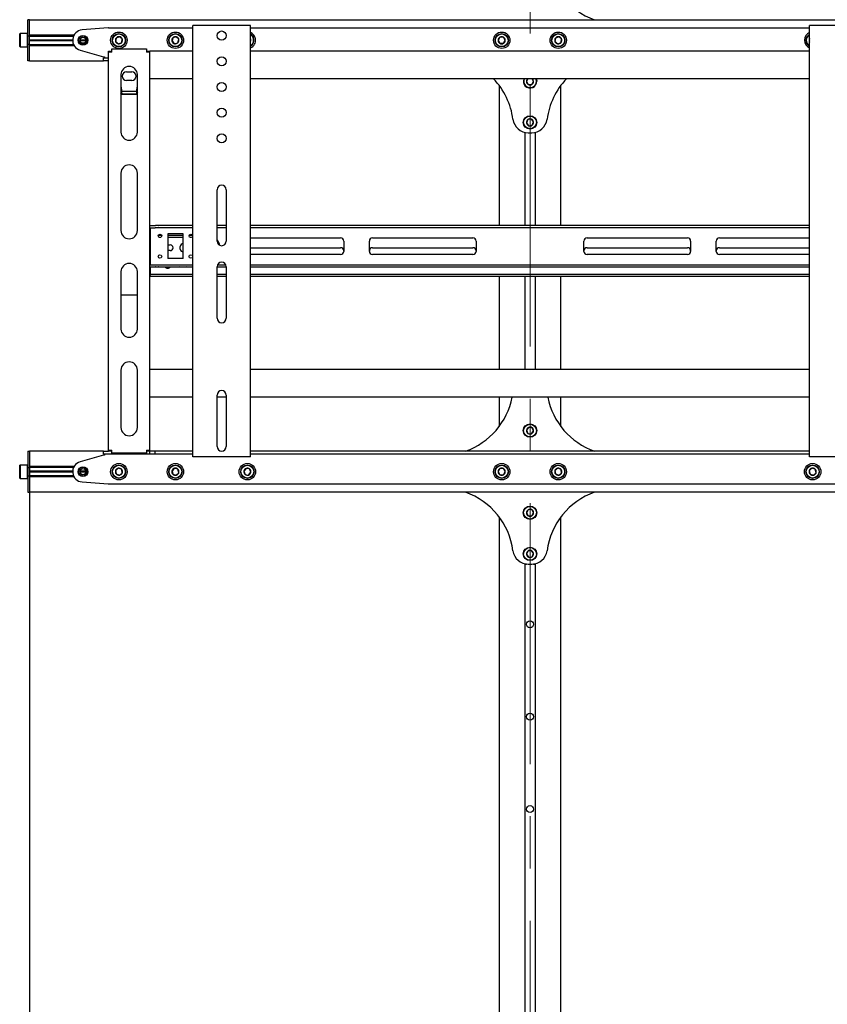
# Model space of a CAD drawing. Units: millimetres. Extents: x 0 to 420, y 0 to 297.
# Drawn here: x 94 to 134, y 123 to 171 of the extents above; entities that cross this region are included whole.
import ezdxf

# ---------------------------------------------------------------- set-up
doc = ezdxf.new("R2010")
doc.units = ezdxf.units.MM
doc.linetypes.add('CENTERX2', pattern=[20.32, 12.7, -2.54, 2.54, -2.54])
doc.layers.add('THICK_LINE', color=7, linetype='Continuous', lineweight=25)
doc.styles.add('SLDTEXTSTYLE3', font='GOST_B.TTF')
doc.styles.add('SLDTEXTSTYLE4', font='GOST_B.TTF')
doc.dimstyles.new('SLDDIMSTYLE0', dxfattribs={"dimtxt": 3.5, "dimasz": 3, "dimexe": 0, "dimexo": 0.0625, "dimgap": 0.875, "dimtad": 2, "dimdec": 1, "dimlfac": 20, "dimrnd": 1e-09, "dimzin": 12, "dimdsep": 46, "dimtxsty": 'SLDTEXTSTYLE3', "dimsah": 1, "dimcen": 0.09, "dimadec": 0, "dimazin": 3, "dimtfac": 1, "dimtdec": 0, "dimtofl": 0, "dimtmove": 0, "dimatfit": 3, "dimfxl": 0, "dimfrac": 2, "dimtolj": 1, "dimtzin": 12, "dimarcsym": 0})

# ---------------------------------------------------------------- blocks, each defined once
blk = doc.blocks.new('_D_1')
at = {"layer": 'THICK_LINE'}
for p, q in [((94.714, 148.284), (94.714, 75.434)), ((204.714, 148.284), (204.714, 75.434)), ((204.714, 76.434), (94.714, 76.434))]:
    blk.add_line(p, q, dxfattribs=at)
for points in [[(94.714, 76.434), (97.714, 75.934), (97.714, 76.934)], [(204.714, 76.434), (201.714, 76.934), (201.714, 75.934)]]:
    blk.add_solid(points, dxfattribs=at)
at = {"layer": 'THICK_LINE', "insert": (144.863, 80.973), "char_height": 3.5, "attachment_point": 1, "style": 'SLDTEXTSTYLE4'}
blk.add_mtext('2200', dxfattribs=at)

msp = doc.modelspace()

# ---------------------------------------------------------------- linework, layer by layer
at = {"color": 7, "linetype": 'Continuous', "lineweight": 25}
for p, q in [((94.7144, 171.2837), (94.6394, 171.2837)), ((94.6394, 171.0838), (94.6394, 171.2837)), ((94.7144, 171.2837), (204.7144, 171.2837)), ((94.7144, 171.0838), (94.7144, 171.2837)), ((94.6394, 170.5337), (94.6394, 171.0838)), ((94.7144, 170.5388), (94.7144, 171.0838)), ((94.7144, 170.5337), (94.7144, 171.0838)), ((98.5446, 170.883), (97.2748, 170.7822)), ((98.5644, 170.8837), (102.6644, 170.8837)), ((102.6644, 150.0087), (102.6644, 171.0087)), ((102.7894, 171.0087), (102.6644, 171.0087)), ((105.3394, 171.0087), (102.7894, 171.0087)), ((105.4644, 171.0087), (105.3394, 171.0087)), ((105.4644, 150.0087), (105.4644, 171.0087)), ((105.4644, 170.8837), (132.6644, 170.8837)), ((132.6644, 150.0087), (132.6644, 171.0087)), ((132.7894, 171.0087), (132.6644, 171.0087)), ((135.3394, 171.0087), (132.7894, 171.0087)), ((94.2544, 170.6087), (94.2394, 170.5938)), ((94.2394, 170.2837), (94.2394, 170.5938)), ((94.2394, 169.9737), (94.2394, 170.2837)), ((94.6244, 170.6087), (94.2544, 170.6087)), ((94.2544, 170.6087), (94.2544, 170.2837)), ((94.2544, 170.2837), (94.2544, 169.9588)), ((94.6394, 170.5938), (94.6244, 170.6087)), ((94.6244, 170.2837), (94.6244, 170.6087)), ((94.6244, 169.9588), (94.6244, 170.2837)), ((94.6394, 170.4837), (94.6394, 170.5337)), ((94.7144, 170.4837), (94.6394, 170.4837)), ((94.6394, 170.4432), (94.6394, 170.4837)), ((94.6394, 170.1243), (94.6394, 170.4432)), ((94.7144, 170.5388), (96.8843, 170.5388)), ((94.7144, 170.4837), (94.7144, 170.5337)), ((94.7144, 170.4888), (96.8584, 170.4888)), ((94.7144, 170.4432), (94.7144, 170.4837)), ((94.7144, 170.1243), (94.7144, 170.4432)), ((94.7144, 170.3013), (96.8147, 170.3013)), ((94.7144, 170.2837), (96.8144, 170.2837)), ((94.7144, 170.2663), (96.8147, 170.2663)), ((97.1644, 170.2837), (97.4644, 170.2837)), ((97.1654, 170.3013), (97.4634, 170.3013)), ((97.1654, 170.2663), (97.4634, 170.2663)), ((98.9283, 170.3909), (98.9036, 170.2195)), ((98.9036, 170.2195), (99.0397, 170.1123)), ((99.0891, 170.4552), (98.9283, 170.3909)), ((99.0397, 170.1123), (99.2005, 170.1766)), ((99.2252, 170.348), (99.0891, 170.4552)), ((99.2005, 170.1766), (99.2252, 170.348)), ((101.6889, 170.4031), (101.6483, 170.2347)), ((101.6483, 170.2347), (101.7738, 170.1154)), ((101.855, 170.4521), (101.6889, 170.4031)), ((101.7738, 170.1154), (101.9399, 170.1644)), ((101.9805, 170.3328), (101.855, 170.4521)), ((101.9399, 170.1644), (101.9805, 170.3328)), ((105.4854, 170.3112), (105.4644, 170.337)), ((105.4644, 170.2561), (105.4854, 170.3112)), ((117.6028, 170.4337), (117.5162, 170.2837)), ((117.5162, 170.2837), (117.6028, 170.1337)), ((117.776, 170.4337), (117.6028, 170.4337)), ((117.8626, 170.2837), (117.776, 170.4337)), ((117.776, 170.1337), (117.8626, 170.2837)), ((120.3033, 170.3909), (120.2786, 170.2195)), ((120.2786, 170.2195), (120.4147, 170.1123)), ((120.4641, 170.4552), (120.3033, 170.3909)), ((120.4147, 170.1123), (120.5755, 170.1766)), ((120.6002, 170.348), (120.4641, 170.4552)), ((120.5755, 170.1766), (120.6002, 170.348)), ((132.6643, 170.3013), (132.6483, 170.2347)), ((132.6483, 170.2347), (132.6644, 170.2194)), ((94.2394, 169.9737), (94.2544, 169.9588)), ((94.2544, 169.9588), (94.6244, 169.9588)), ((94.6244, 169.9588), (94.6394, 169.9737)), ((94.6394, 170.0838), (94.6394, 170.1243)), ((94.7144, 170.0838), (94.6394, 170.0838)), ((94.6394, 170.0337), (94.6394, 170.0838)), ((94.6394, 169.4837), (94.6394, 170.0337)), ((94.7144, 170.0838), (94.7144, 170.1243)), ((94.7144, 170.0337), (94.7144, 170.0838)), ((94.7144, 170.0788), (96.8584, 170.0788)), ((94.7144, 169.4837), (94.7144, 170.0337)), ((94.7144, 170.0288), (96.8843, 170.0288)), ((94.7144, 169.4837), (94.7144, 170.0288)), ((97.1793, 169.8024), (98.3144, 169.4837)), ((98.5644, 169.7587), (98.6644, 169.7587)), ((98.5644, 169.7088), (98.5644, 169.7587)), ((98.7144, 169.7088), (98.5644, 169.7088)), ((98.5644, 150.3338), (98.5644, 169.7088)), ((98.6644, 169.7088), (98.6644, 169.7587)), ((98.7144, 169.8587), (100.4144, 169.8587)), ((98.7144, 169.7088), (98.7144, 169.8587)), ((100.4144, 169.8587), (100.4144, 169.7088)), ((100.5644, 169.7088), (100.4144, 169.7088)), ((100.4644, 169.7587), (100.5644, 169.7587)), ((100.4644, 169.7088), (100.4644, 169.7587)), ((100.5644, 169.7088), (100.5644, 169.7587)), ((102.6644, 169.7587), (100.5644, 169.7587)), ((100.5644, 150.3338), (100.5644, 169.7088)), ((132.6644, 169.7587), (105.4644, 169.7587)), ((117.6028, 170.1337), (117.776, 170.1337)), ((94.6394, 169.2837), (94.6394, 169.4837)), ((94.7144, 169.2837), (94.6394, 169.2837)), ((94.7144, 169.2837), (94.7144, 169.4837)), ((94.7144, 169.2837), (98.3144, 169.2837)), ((98.3144, 169.4837), (98.3644, 169.4837)), ((98.3144, 169.2837), (98.3144, 169.4337)), ((98.3144, 169.4337), (98.5644, 169.4337)), ((98.5644, 169.2837), (98.3144, 169.2837)), ((98.3644, 169.4837), (98.3644, 169.4337)), ((99.4394, 168.7463), (99.6894, 168.7463)), ((99.1644, 168.6087), (99.1644, 165.815)), ((99.6894, 168.3212), (99.4394, 168.3212)), ((99.9644, 165.815), (99.9644, 168.6087)), ((102.6644, 168.4087), (100.5644, 168.4087)), ((132.6644, 168.4087), (105.4644, 168.4087)), ((118.9611, 168.4087), (118.8913, 168.278)), ((118.8913, 168.278), (118.9828, 168.131)), ((119.1559, 168.1367), (119.2375, 168.2895)), ((119.2375, 168.2895), (119.1633, 168.4087)), ((99.9331, 167.7841), (99.1958, 167.7841)), ((117.5644, 168.0838), (117.5644, 161.2587)), ((118.9828, 168.131), (119.1559, 168.1367)), ((120.5644, 161.2587), (120.5644, 168.0838)), ((99.2144, 167.6429), (99.1644, 167.7228)), ((99.2144, 167.6429), (99.2144, 167.6641)), ((99.9144, 167.6641), (99.2144, 167.6641)), ((99.9144, 167.6429), (99.2144, 167.6429)), ((99.9144, 167.6429), (99.9144, 167.6641)), ((118.9596, 166.4216), (118.8926, 166.2619)), ((119.1314, 166.4435), (118.9596, 166.4216)), ((119.2362, 166.3056), (119.1314, 166.4435)), ((119.1692, 166.1459), (119.2362, 166.3056)), ((118.8926, 166.2619), (118.9974, 166.124)), ((118.9974, 166.124), (119.1692, 166.1459)), ((118.8094, 165.8031), (118.8094, 161.2587)), ((118.9787, 165.7837), (119.1501, 165.7837)), ((119.3194, 165.8031), (119.3194, 161.2587)), ((99.1644, 163.815), (99.1644, 161.0213)), ((99.9644, 161.0213), (99.9644, 163.815)), ((103.8394, 160.5087), (103.8394, 163.0087)), ((104.2894, 163.0087), (104.2894, 160.5087)), ((100.5644, 161.2587), (100.825, 161.2587)), ((100.5644, 161.1587), (100.825, 161.1587)), ((100.5894, 161.1587), (100.5894, 161.1087)), ((100.5894, 161.1087), (100.5894, 159.4087)), ((100.825, 161.2587), (100.8466, 161.2587)), ((100.8466, 161.1587), (100.825, 161.1587)), ((100.991, 161.2587), (100.8466, 161.2587)), ((100.991, 161.1587), (100.8466, 161.1587)), ((100.991, 161.2587), (101.0126, 161.2587)), ((101.0126, 161.1587), (100.991, 161.1587)), ((102.6644, 161.2587), (101.0126, 161.2587)), ((102.6644, 161.1587), (101.0126, 161.1587)), ((104.2894, 161.2587), (103.8394, 161.2587)), ((104.2894, 161.1587), (103.8394, 161.1587)), ((132.6644, 161.2587), (105.4644, 161.2587)), ((132.6644, 161.1587), (105.4644, 161.1587)), ((100.5894, 160.7837), (100.5644, 160.7837)), ((100.5894, 160.6838), (100.5644, 160.6838)), ((101.143, 160.7837), (100.9858, 160.7837)), ((101.0988, 160.6838), (101.03, 160.6838)), ((102.1894, 160.8587), (101.4394, 160.8587)), ((101.4394, 160.8587), (101.4394, 159.6587)), ((102.1894, 160.7837), (101.4394, 160.7837)), ((102.1894, 160.6838), (101.4394, 160.6838)), ((102.1894, 159.6587), (102.1894, 160.8587)), ((102.643, 160.7837), (102.4858, 160.7837)), ((102.5988, 160.6838), (102.53, 160.6838)), ((105.4644, 160.6587), (109.8519, 160.6587)), ((111.4019, 160.6587), (116.2894, 160.6587)), ((121.8394, 160.6587), (126.7269, 160.6587)), ((128.2769, 160.6587), (132.6644, 160.6587)), ((101.4394, 160.3212), (101.5644, 160.3212)), ((102.0519, 160.1213), (102.0519, 160.2463)), ((105.4644, 160.1838), (109.8519, 160.1838)), ((110.0019, 160.5087), (110.0019, 160.0087)), ((111.2519, 160.0087), (111.2519, 160.5087)), ((111.4019, 160.1838), (116.2894, 160.1838)), ((116.4394, 160.5087), (116.4394, 160.0087)), ((121.6894, 160.0087), (121.6894, 160.5087)), ((121.8394, 160.1838), (126.7269, 160.1838)), ((126.8769, 160.5087), (126.8769, 160.0087)), ((128.1269, 160.0087), (128.1269, 160.5087)), ((128.2769, 160.1838), (132.6644, 160.1838)), ((101.5644, 160.0462), (101.4394, 160.0462)), ((102.1894, 159.6587), (101.4394, 159.6587)), ((109.8519, 159.8587), (105.4644, 159.8587)), ((116.2894, 159.8587), (111.4019, 159.8587)), ((126.7269, 159.8587), (121.8394, 159.8587)), ((132.6644, 159.8587), (128.2769, 159.8587)), ((100.5644, 159.3587), (100.825, 159.3587)), ((100.5644, 159.2587), (100.825, 159.2587)), ((100.5894, 159.4087), (100.5894, 159.3587)), ((100.5894, 159.2587), (100.5894, 158.9338)), ((100.825, 159.3587), (100.8466, 159.3587)), ((100.8466, 159.2587), (100.825, 159.2587)), ((100.8466, 159.3587), (100.991, 159.3587)), ((100.8466, 159.2587), (100.991, 159.2587)), ((100.991, 159.3587), (101.0126, 159.3587)), ((101.0126, 159.2587), (100.991, 159.2587)), ((101.0126, 159.3587), (102.6644, 159.3587)), ((101.0126, 159.2587), (102.6644, 159.2587)), ((102.3144, 159.2463), (102.0644, 159.2463)), ((103.8394, 156.7587), (103.8394, 159.2587)), ((103.8394, 159.2587), (104.2894, 159.2587)), ((103.8628, 159.3587), (104.266, 159.3587)), ((104.2894, 159.2587), (104.2894, 156.7587)), ((105.4644, 159.3587), (132.6644, 159.3587)), ((105.4644, 159.2587), (132.6644, 159.2587)), ((99.1644, 159.0213), (99.1644, 156.2275)), ((99.9644, 156.2275), (99.9644, 159.0213)), ((100.5644, 158.8837), (100.5894, 158.8837)), ((100.5894, 158.7837), (100.5644, 158.7837)), ((100.5894, 158.9338), (100.5894, 158.8837)), ((100.5894, 158.7837), (100.5894, 158.8837)), ((100.5894, 158.8837), (100.6144, 158.8837)), ((100.6144, 158.7837), (100.5894, 158.7837)), ((102.6644, 158.8837), (100.6144, 158.8837)), ((102.6644, 158.7837), (100.6144, 158.7837)), ((104.2894, 158.8837), (103.8394, 158.8837)), ((104.2894, 158.7837), (103.8394, 158.7837)), ((132.6644, 158.8837), (105.4644, 158.8837)), ((132.6644, 158.7837), (105.4644, 158.7837)), ((117.5644, 158.7837), (117.5644, 154.2587)), ((118.8094, 158.7837), (118.8094, 154.2587)), ((119.3194, 158.7837), (119.3194, 154.2587)), ((120.5644, 154.2587), (120.5644, 158.7837)), ((99.1644, 157.8842), (99.9644, 157.8842)), ((99.1644, 154.2275), (99.1644, 151.4338)), ((99.9644, 151.4338), (99.9644, 154.2275)), ((102.6644, 154.2587), (100.5644, 154.2587)), ((132.6644, 154.2587), (105.4644, 154.2587)), ((102.6644, 152.9087), (100.5644, 152.9087)), ((103.8394, 150.5087), (103.8394, 153.0087)), ((104.2894, 152.9087), (103.8394, 152.9087)), ((104.2894, 153.0087), (104.2894, 150.5087)), ((132.6644, 152.9087), (105.4644, 152.9087)), ((117.5644, 152.9087), (117.5644, 151.4837)), ((120.5644, 151.4837), (120.5644, 152.9087)), ((118.9924, 151.4413), (118.892, 151.3001)), ((118.892, 151.3001), (118.964, 151.1426)), ((118.964, 151.1426), (119.1364, 151.1262)), ((119.1648, 151.4249), (118.9924, 151.4413)), ((119.1364, 151.1262), (119.2368, 151.2674)), ((119.2368, 151.2674), (119.1648, 151.4249)), ((94.6394, 150.2837), (94.7144, 150.2837)), ((94.6394, 150.2837), (94.6394, 150.0838)), ((94.6394, 150.0838), (94.6394, 149.5338)), ((98.3144, 150.2837), (94.7144, 150.2837)), ((94.7144, 150.2837), (94.7144, 150.0838)), ((94.7144, 150.0838), (94.7144, 149.5388)), ((94.7144, 150.0838), (94.7144, 149.5338)), ((98.3144, 150.0838), (97.1793, 149.7651)), ((98.3144, 150.1337), (98.3144, 150.2837)), ((98.3144, 150.2837), (98.5644, 150.2837)), ((98.5644, 150.1337), (98.3144, 150.1337)), ((98.3644, 150.0838), (98.3144, 150.0838)), ((98.3644, 150.1337), (98.3644, 150.0838)), ((98.5644, 150.3338), (98.7144, 150.3338)), ((98.5644, 150.2837), (98.5644, 150.3338)), ((98.6644, 150.2837), (98.5644, 150.2837)), ((100.5769, 150.1337), (98.5644, 150.1337)), ((98.6644, 150.2837), (98.6644, 150.3338)), ((98.7144, 150.2837), (98.6644, 150.2837)), ((98.7144, 150.1838), (98.7144, 150.3338)), ((100.4144, 150.1838), (98.7144, 150.1838)), ((100.4144, 150.3338), (100.4144, 150.1838)), ((100.4144, 150.3338), (100.5644, 150.3338)), ((100.4644, 150.2837), (100.4144, 150.2837)), ((100.4644, 150.2837), (100.4644, 150.3338)), ((100.5644, 150.2837), (100.4644, 150.2837)), ((100.5644, 150.2837), (100.5644, 150.3338)), ((100.5769, 150.2837), (100.5644, 150.2837)), ((100.5769, 150.1337), (100.5769, 150.2837)), ((100.8269, 150.2837), (100.5769, 150.2837)), ((100.8269, 150.1337), (100.5769, 150.1337)), ((100.8269, 150.1337), (100.8269, 150.2837)), ((102.6644, 150.2837), (100.8269, 150.2837)), ((102.6644, 150.1337), (100.8269, 150.1337)), ((102.7894, 150.0087), (102.6644, 150.0087)), ((105.3394, 150.0087), (102.7894, 150.0087)), ((105.4644, 150.0087), (105.3394, 150.0087)), ((132.6644, 150.2837), (105.4644, 150.2837)), ((132.6644, 150.1337), (105.4644, 150.1337)), ((132.7894, 150.0087), (132.6644, 150.0087)), ((135.3394, 150.0087), (132.7894, 150.0087)), ((94.2544, 149.6087), (94.2394, 149.5938)), ((94.2394, 148.9738), (94.2394, 149.5938)), ((94.6244, 149.6087), (94.2544, 149.6087)), ((94.2544, 149.6087), (94.2544, 148.9588)), ((94.6394, 149.5938), (94.6244, 149.6087)), ((94.6244, 148.9588), (94.6244, 149.6087)), ((94.6394, 149.5338), (94.6394, 149.4837)), ((96.8843, 149.5388), (94.7144, 149.5388)), ((94.7144, 149.5338), (94.7144, 149.4837)), ((94.6394, 149.4837), (94.7144, 149.4837)), ((94.6394, 149.4837), (94.6394, 149.4432)), ((94.6394, 149.4432), (94.6394, 149.1243)), ((94.6394, 149.1243), (94.6394, 149.0838)), ((94.6394, 149.0838), (94.7144, 149.0838)), ((94.6394, 149.0838), (94.6394, 149.0338)), ((96.8584, 149.4888), (94.7144, 149.4888)), ((94.7144, 149.4837), (94.7144, 149.4432)), ((94.7144, 149.4432), (94.7144, 149.1243)), ((96.8147, 149.3013), (94.7144, 149.3013)), ((96.8144, 149.2837), (94.7144, 149.2837)), ((96.8147, 149.2663), (94.7144, 149.2663)), ((94.7144, 149.1243), (94.7144, 149.0838)), ((94.7144, 149.0838), (94.7144, 149.0338)), ((96.8584, 149.0788), (94.7144, 149.0788)), ((97.4644, 149.2837), (97.1644, 149.2837)), ((97.4634, 149.3013), (97.1654, 149.3013)), ((97.4634, 149.2663), (97.1654, 149.2663)), ((99.0397, 149.4552), (98.9036, 149.348)), ((98.9036, 149.348), (98.9283, 149.1766)), ((98.9283, 149.1766), (99.0891, 149.1123)), ((99.2005, 149.3909), (99.0397, 149.4552)), ((99.0891, 149.1123), (99.2252, 149.2195)), ((99.2252, 149.2195), (99.2005, 149.3909)), ((101.7738, 149.4521), (101.6483, 149.3328)), ((101.6483, 149.3328), (101.6889, 149.1644)), ((101.6889, 149.1644), (101.855, 149.1154)), ((101.9399, 149.4031), (101.7738, 149.4521)), ((101.855, 149.1154), (101.9805, 149.2347)), ((101.9805, 149.2347), (101.9399, 149.4031)), ((105.2527, 149.4456), (105.1434, 149.3112)), ((105.1434, 149.3112), (105.2051, 149.1494)), ((105.2051, 149.1494), (105.3761, 149.1219)), ((105.4237, 149.4181), (105.2527, 149.4456)), ((105.3761, 149.1219), (105.4854, 149.2563)), ((105.4854, 149.2563), (105.4237, 149.4181)), ((117.6028, 149.4338), (117.5162, 149.2837)), ((117.5162, 149.2837), (117.6028, 149.1337)), ((117.776, 149.4338), (117.6028, 149.4338)), ((117.6028, 149.1337), (117.776, 149.1337)), ((117.8626, 149.2837), (117.776, 149.4338)), ((117.776, 149.1337), (117.8626, 149.2837)), ((120.4147, 149.4552), (120.2786, 149.348)), ((120.2786, 149.348), (120.3033, 149.1766)), ((120.3033, 149.1766), (120.4641, 149.1123)), ((120.5755, 149.3909), (120.4147, 149.4552)), ((120.4641, 149.1123), (120.6002, 149.2195)), ((120.6002, 149.2195), (120.5755, 149.3909)), ((132.7738, 149.4521), (132.6483, 149.3328)), ((132.6483, 149.3328), (132.6889, 149.1644)), ((132.6889, 149.1644), (132.855, 149.1154)), ((132.9399, 149.4031), (132.7738, 149.4521)), ((132.855, 149.1154), (132.9805, 149.2347)), ((132.9805, 149.2347), (132.9399, 149.4031)), ((94.2394, 148.9738), (94.2544, 148.9588)), ((94.2544, 148.9588), (94.6244, 148.9588)), ((94.6244, 148.9588), (94.6394, 148.9738)), ((94.6394, 149.0338), (94.6394, 148.4837)), ((94.7144, 149.0338), (94.7144, 148.4837)), ((96.8843, 149.0288), (94.7144, 149.0288)), ((94.7144, 149.0288), (94.7144, 148.4837)), ((97.2748, 148.7853), (98.5446, 148.6845)), ((139.5644, 148.6838), (98.5644, 148.6838)), ((94.6394, 148.4837), (94.6394, 148.2838)), ((94.6394, 148.2838), (94.7144, 148.2838)), ((94.7144, 148.4837), (94.7144, 148.2838)), ((204.7144, 148.2838), (94.7144, 148.2838)), ((118.9729, 147.4308), (118.8913, 147.278)), ((118.8913, 147.278), (118.9828, 147.131)), ((119.146, 147.4365), (118.9729, 147.4308)), ((118.9828, 147.131), (119.1559, 147.1367)), ((119.2375, 147.2895), (119.146, 147.4365)), ((119.1559, 147.1367), (119.2375, 147.2895)), ((117.5644, 147.0838), (117.5644, 96.4088)), ((120.5644, 96.4088), (120.5644, 147.0838)), ((118.9596, 145.4216), (118.8926, 145.2619)), ((118.8926, 145.2619), (118.9974, 145.124)), ((119.1314, 145.4435), (118.9596, 145.4216)), ((119.2362, 145.3056), (119.1314, 145.4435)), ((119.1692, 145.1459), (119.2362, 145.3056)), ((118.8094, 144.8031), (118.8094, 96.4088)), ((118.9787, 144.7837), (119.1501, 144.7837)), ((118.9974, 145.124), (119.1692, 145.1459)), ((119.3194, 144.8031), (119.3194, 96.4088))]:
    msp.add_line(p, q, dxfattribs=at)
at = {"color": 7, "linetype": 'Continuous', "lineweight": 25, "flags": 128}
for points in [[(132.6483, 170.2347), (132.6561, 170.2135), (132.6644, 170.1971)], [(119.3742, 168.294), (119.3628, 168.3678), (119.3481, 168.4087)], [(119.3644, 168.4087), (119.378, 168.3691), (119.3892, 168.2945)], [(99.9644, 167.7231), (99.9465, 167.6936), (99.9144, 167.6429)], [(102.0644, 159.2463), (102.0118, 159.2567), (102.0071, 159.2587)], [(102.3717, 159.2587), (102.367, 159.2567), (102.3144, 159.2463)], [(118.8094, 144.7946), (118.8309, 144.7895), (118.8894, 144.7837)], [(118.8894, 144.7837), (118.8309, 144.778), (118.8094, 144.7729)], [(119.2394, 144.7837), (119.2979, 144.7895), (119.3194, 144.7946)], [(119.3194, 144.7729), (119.2979, 144.778), (119.2394, 144.7837)]]:
    msp.add_lwpolyline(points, dxfattribs=at)
at = {"color": 7, "linetype": 'Continuous', "lineweight": 25}
for centre, radius in [((99.0644, 170.2837), 0.4), ((101.8144, 170.2837), 0.4), ((104.0644, 170.5087), 0.225), ((117.6894, 170.2837), 0.4), ((120.4394, 170.2837), 0.4), ((97.3144, 170.2837), 0.2375), ((97.3144, 170.2837), 0.2125), ((97.3144, 170.2837), 0.15), ((99.0644, 170.2837), 0.325), ((99.0644, 170.2837), 0.31), ((101.8144, 170.2837), 0.325), ((101.8144, 170.2837), 0.31), ((117.6894, 170.2837), 0.325), ((117.6894, 170.2837), 0.31), ((120.4394, 170.2837), 0.325), ((120.4394, 170.2837), 0.31), ((104.0644, 169.2587), 0.225), ((104.0644, 168.0087), 0.225), ((104.0644, 166.7587), 0.225), ((119.0644, 166.2837), 0.325), ((119.0644, 166.2837), 0.31), ((104.0644, 165.5087), 0.225), ((101.0644, 160.7587), 0.0825), ((102.5644, 160.7587), 0.0825), ((101.0644, 159.7587), 0.0825), ((102.5644, 159.7587), 0.0825), ((119.0644, 151.2838), 0.325), ((119.0644, 151.2838), 0.31), ((99.0644, 149.2837), 0.4), ((99.0644, 149.2837), 0.325), ((99.0644, 149.2837), 0.31), ((101.8144, 149.2837), 0.4), ((101.8144, 149.2837), 0.325), ((101.8144, 149.2837), 0.31), ((105.3144, 149.2837), 0.4), ((105.3144, 149.2837), 0.325), ((105.3144, 149.2837), 0.31), ((117.6894, 149.2837), 0.4), ((117.6894, 149.2837), 0.325), ((117.6894, 149.2837), 0.31), ((120.4394, 149.2837), 0.4), ((120.4394, 149.2837), 0.325), ((120.4394, 149.2837), 0.31), ((132.8144, 149.2837), 0.4), ((132.8144, 149.2837), 0.325), ((132.8144, 149.2837), 0.31), ((97.3144, 149.2837), 0.2375), ((97.3144, 149.2837), 0.2125), ((97.3144, 149.2837), 0.15), ((119.0644, 147.2838), 0.325), ((119.0644, 147.2838), 0.31), ((119.0644, 145.2838), 0.325), ((119.0644, 145.2838), 0.31), ((119.0644, 141.8587), 0.1688), ((119.0644, 137.3587), 0.1688), ((119.0644, 132.8587), 0.1688)]:
    msp.add_circle(centre, radius, dxfattribs=at)
for centre, radius, start, end in [((123.3644, 174.5838), 3.5, 187.4356, 250.53705), ((97.3144, 170.2837), 0.5, 94.53811, 254.32172), ((98.5644, 170.6337), 0.25, 90, 94.53811), ((105.3144, 170.2837), 0.4, 9.1229, 67.97569), ((132.8144, 170.2837), 0.4, 112.02431, 247.60622), ((99.0644, 170.2837), 0.1732, 141.78679, 201.78679), ((99.0644, 170.2837), 0.1732, 201.78679, 261.78679), ((99.0644, 170.2837), 0.1732, 81.78679, 141.78679), ((99.0644, 170.2837), 0.1732, 261.78679, 321.78679), ((99.0644, 170.2837), 0.1732, 21.78679, 81.78679), ((99.0644, 170.2837), 0.1732, 321.78679, 21.78679), ((101.8144, 170.2837), 0.1732, 136.43836, 196.43836), ((101.8144, 170.2837), 0.1732, 196.43836, 256.43836), ((101.8144, 170.2837), 0.1732, 76.43836, 136.43836), ((101.8144, 170.2837), 0.1732, 256.43836, 316.43836), ((101.8144, 170.2837), 0.1732, 16.43836, 76.43836), ((101.8144, 170.2837), 0.1732, 316.43836, 16.43836), ((105.3144, 170.2837), 0.325, 9.1229, 62.51357), ((105.3144, 170.2837), 0.31, 9.1229, 61.06147), ((105.3144, 170.2837), 0.1732, 9.1229, 30), ((105.3144, 170.2837), 0.325, 297.48643, 9.1229), ((105.3144, 170.2837), 0.31, 298.93853, 9.1229), ((105.3144, 170.2837), 0.1732, 330, 9.1229), ((105.3144, 170.2837), 0.4, 292.39378, 9.1229), ((117.6894, 170.2837), 0.1732, 120, 180), ((117.6894, 170.2837), 0.1732, 180, 240), ((117.6894, 170.2837), 0.1732, 60, 120), ((117.6894, 170.2837), 0.1732, 240, 300), ((117.6894, 170.2837), 0.1732, 0, 60), ((117.6894, 170.2837), 0.1732, 300, 0), ((120.4394, 170.2837), 0.1732, 141.78679, 201.78679), ((120.4394, 170.2837), 0.1732, 201.78679, 261.78679), ((120.4394, 170.2837), 0.1732, 81.78679, 141.78679), ((120.4394, 170.2837), 0.1732, 261.78679, 321.78679), ((120.4394, 170.2837), 0.1732, 21.78679, 81.78679), ((120.4394, 170.2837), 0.1732, 321.78679, 21.78679), ((132.8144, 170.2837), 0.325, 117.48643, 242.51357), ((132.8144, 170.2837), 0.31, 118.93853, 241.06147), ((132.8144, 170.2837), 0.1732, 150, 196.43836), ((99.5644, 168.6087), 0.4, 0, 180), ((99.4394, 168.5337), 0.2125, 90, 270), ((99.6894, 168.5337), 0.2125, 270, 90), ((114.7644, 165.9837), 3.5, 7.4356, 43.8567), ((119.0644, 168.2837), 0.325, 157.38014, 1.89409), ((119.0644, 168.2837), 0.31, 156.22001, 1.89409), ((119.0644, 168.2837), 0.1732, 133.80599, 181.89409), ((119.0644, 168.2837), 0.1732, 181.89409, 241.89409), ((119.0644, 168.2837), 0.1732, 301.89409, 1.89409), ((119.0644, 168.2837), 0.1732, 1.89409, 46.19401), ((123.3644, 165.9837), 3.5, 136.1433, 172.5644), ((103.009, 168.3394), 3.8543, 184.05143, 190.09177), ((96.6558, 168.2729), 3.315, 349.41631, 356.44048), ((119.0644, 168.2837), 0.1732, 241.89409, 301.89409), ((118.9787, 166.5337), 0.75, 187.4356, 270), ((119.0644, 166.2837), 0.1732, 127.24252, 187.24252), ((119.0644, 166.2837), 0.1732, 67.24252, 127.24252), ((119.0644, 166.2837), 0.1732, 7.24252, 67.24252), ((119.1501, 166.5337), 0.75, 270, 352.5644), ((119.0644, 166.2837), 0.1732, 307.24252, 7.24252), ((119.0644, 166.2837), 0.1732, 187.24252, 247.24252), ((119.0644, 166.2837), 0.1732, 247.24252, 307.24252), ((99.5644, 165.815), 0.4, 180, 0), ((99.5644, 163.815), 0.4, 0, 180), ((104.0644, 163.0087), 0.225, 0, 180), ((99.5644, 161.0213), 0.4, 180, 0), ((103.5644, 160.2587), 0.41, 6.28394, 47.87644), ((109.8519, 160.5087), 0.15, 0, 90), ((111.4019, 160.5087), 0.15, 90, 180), ((116.2894, 160.5087), 0.15, 0, 90), ((121.8394, 160.5087), 0.15, 90, 180), ((126.7269, 160.5087), 0.15, 0, 90), ((128.2769, 160.5087), 0.15, 90, 180), ((101.5644, 160.1838), 0.1375, 270, 90), ((102.1894, 160.2463), 0.1375, 90, 180), ((102.1894, 160.1213), 0.1375, 180, 270), ((104.0644, 160.5087), 0.225, 180, 0), ((109.8519, 160.0337), 0.15, 0, 90), ((111.4019, 160.0337), 0.15, 90, 180), ((116.2894, 160.0337), 0.15, 0, 90), ((121.8394, 160.0337), 0.15, 90, 180), ((126.7269, 160.0337), 0.15, 0, 90), ((128.2769, 160.0337), 0.15, 90, 180), ((109.8519, 160.0087), 0.15, 270, 0), ((111.4019, 160.0087), 0.15, 180, 270), ((116.2894, 160.0087), 0.15, 270, 0), ((121.8394, 160.0087), 0.15, 180, 270), ((126.7269, 160.0087), 0.15, 270, 0), ((128.2769, 160.0087), 0.15, 180, 270), ((99.5644, 159.0213), 0.4, 0, 180), ((101.4394, 159.3212), 0.1375, 207.03569, 332.96431), ((104.0644, 159.2587), 0.225, 0, 180), ((104.0644, 156.7587), 0.225, 180, 0), ((99.5644, 156.2275), 0.4, 180, 0), ((99.5644, 154.2275), 0.4, 0, 180), ((104.0644, 153.0087), 0.225, 0, 180), ((114.7644, 153.5838), 3.5, 289.46295, 348.88043), ((123.3644, 153.5838), 3.5, 191.11957, 250.53705), ((119.0644, 151.2838), 0.1732, 54.57863, 114.57863), ((99.5644, 151.4338), 0.4, 180, 0), ((119.0644, 151.2838), 0.1732, 174.57863, 234.57863), ((119.0644, 151.2838), 0.1732, 114.57863, 174.57863), ((119.0644, 151.2838), 0.1732, 234.57863, 294.57863), ((119.0644, 151.2838), 0.1732, 294.57863, 354.57863), ((119.0644, 151.2838), 0.1732, 354.57863, 54.57863), ((104.0644, 150.5087), 0.225, 180, 0), ((97.3144, 149.2837), 0.5, 105.67828, 265.46189), ((99.0644, 149.2837), 0.1732, 158.21321, 218.21321), ((99.0644, 149.2837), 0.1732, 98.21321, 158.21321), ((99.0644, 149.2837), 0.1732, 218.21321, 278.21321), ((99.0644, 149.2837), 0.1732, 38.21321, 98.21321), ((99.0644, 149.2837), 0.1732, 278.21321, 338.21321), ((99.0644, 149.2837), 0.1732, 338.21321, 38.21321), ((101.8144, 149.2837), 0.1732, 163.56164, 223.56164), ((101.8144, 149.2837), 0.1732, 103.56164, 163.56164), ((101.8144, 149.2837), 0.1732, 223.56164, 283.56164), ((101.8144, 149.2837), 0.1732, 43.56164, 103.56164), ((101.8144, 149.2837), 0.1732, 283.56164, 343.56164), ((101.8144, 149.2837), 0.1732, 343.56164, 43.56164), ((105.3144, 149.2837), 0.1732, 170.8771, 230.8771), ((105.3144, 149.2837), 0.1732, 110.8771, 170.8771), ((105.3144, 149.2837), 0.1732, 230.8771, 290.8771), ((105.3144, 149.2837), 0.1732, 50.8771, 110.8771), ((105.3144, 149.2837), 0.1732, 290.8771, 350.8771), ((105.3144, 149.2837), 0.1732, 350.8771, 50.8771), ((117.6894, 149.2837), 0.1732, 120, 180), ((117.6894, 149.2837), 0.1732, 180, 240), ((117.6894, 149.2837), 0.1732, 60, 120), ((117.6894, 149.2837), 0.1732, 240, 300), ((117.6894, 149.2837), 0.1732, 0, 60), ((117.6894, 149.2837), 0.1732, 300, 0), ((120.4394, 149.2837), 0.1732, 158.21321, 218.21321), ((120.4394, 149.2837), 0.1732, 98.21321, 158.21321), ((120.4394, 149.2837), 0.1732, 218.21321, 278.21321), ((120.4394, 149.2837), 0.1732, 38.21321, 98.21321), ((120.4394, 149.2837), 0.1732, 278.21321, 338.21321), ((120.4394, 149.2837), 0.1732, 338.21321, 38.21321), ((132.8144, 149.2837), 0.1732, 163.56164, 223.56164), ((132.8144, 149.2837), 0.1732, 103.56164, 163.56164), ((132.8144, 149.2837), 0.1732, 223.56164, 283.56164), ((132.8144, 149.2837), 0.1732, 43.56164, 103.56164), ((132.8144, 149.2837), 0.1732, 283.56164, 343.56164), ((132.8144, 149.2837), 0.1732, 343.56164, 43.56164), ((98.5644, 148.9338), 0.25, 265.46189, 270), ((114.7644, 144.9837), 3.5, 7.4356, 70.53705), ((123.3644, 144.9837), 3.5, 109.46295, 172.5644), ((119.0644, 147.2838), 0.1732, 121.89409, 181.89409), ((119.0644, 147.2838), 0.1732, 181.89409, 241.89409), ((119.0644, 147.2838), 0.1732, 61.89409, 121.89409), ((119.0644, 147.2838), 0.1732, 241.89409, 301.89409), ((119.0644, 147.2838), 0.1732, 1.89409, 61.89409), ((119.0644, 147.2838), 0.1732, 301.89409, 1.89409), ((118.9787, 145.5338), 0.75, 187.4356, 270), ((119.0644, 145.2838), 0.1732, 127.24252, 187.24252), ((119.0644, 145.2838), 0.1732, 187.24252, 247.24252), ((119.0644, 145.2838), 0.1732, 67.24252, 127.24252), ((119.0644, 145.2838), 0.1732, 7.24252, 67.24252), ((119.1501, 145.5338), 0.75, 270, 352.5644), ((119.0644, 145.2838), 0.1732, 307.24252, 7.24252), ((119.0644, 145.2838), 0.1732, 247.24252, 307.24252)]:
    msp.add_arc(centre, radius, start, end, dxfattribs=at)
at = {"layer": 'THICK_LINE', "linetype": 'CENTERX2', "lineweight": 18}
msp.add_line((119.0644, 94.4088), (119.0644, 248.4088), dxfattribs=at)

# ---------------------------------------------------------------- dimensions: what is measured, and where the dimension line sits
at = {"layer": 'THICK_LINE'}
dim = msp.add_linear_dim(base=(94.7144, 76.4338), p1=(204.7144, 148.2838), p2=(94.7144, 148.2838), dimstyle='SLDDIMSTYLE0', dxfattribs=at)
dim.commit()
dim.dimension.update_dxf_attribs({"geometry": '_D_1', "text_midpoint": (149.7144, 76.4338), "dimtype": 160})

doc.saveas('drawing.dxf')
